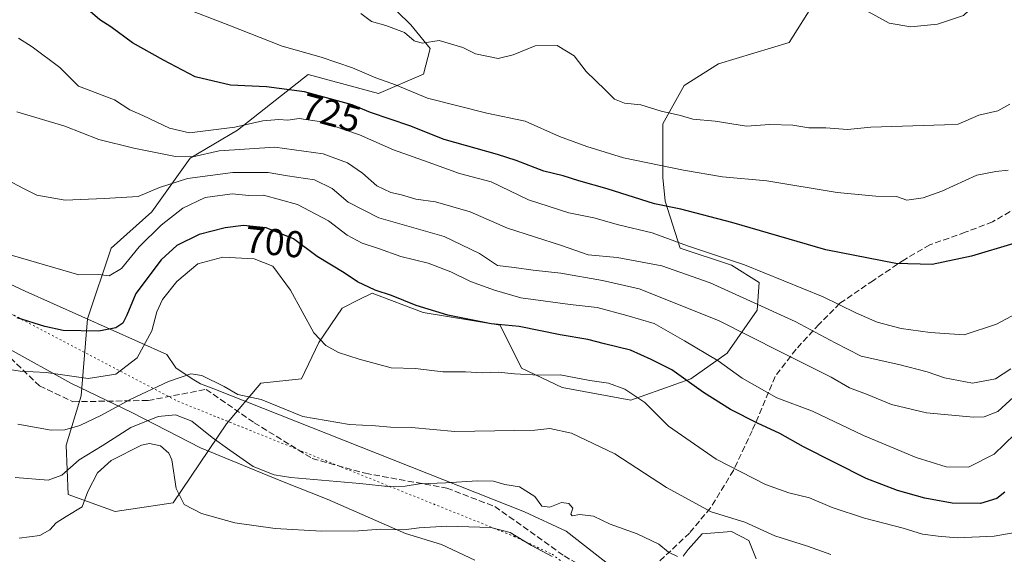
# Model space of a CAD drawing. Units: metres. Extents: x 589968 to 593404, y 4761403 to 4763770.
# Drawn here: x 592404 to 592668, y 4762708 to 4762852 of the extents above; entities that cross this region are included whole.
import ezdxf
from ezdxf.enums import TextEntityAlignment as Align

# ---------------------------------------------------------------- set-up
doc = ezdxf.new("R2010")
doc.units = ezdxf.units.M
doc.header["$MEASUREMENT"] = 0
doc.linetypes.add('DGN Style 3', pattern=[2.307223, 1.648017, -0.659207])
doc.linetypes.add('DGN Style 5', pattern=[1.153612, 0.494405, -0.659207])
for name, color, linetype, lineweight in [('Arbolado forestal CxS', 92, 'Continuous', 0), ('Curva de nivel maestra', 30, 'Continuous', 30), ('Curva de nivel normal', 30, 'Continuous', 0), ('Pastizal CxS', 92, 'Continuous', 0), ('Rótulo de curva de nivel directora', 7, 'Continuous', 0), ('Senda', 7, 'DGN Style 3', 0), ('Vía pecuaria CxS', 92, 'Continuous', 13), ('Vía pecuaria eje', 92, 'DGN Style 5', 0)]:
    doc.layers.add(name, color=color, linetype=linetype, lineweight=lineweight)
doc.styles.add('Style-Arial', font='txt')

# ---------------------------------------------------------------- blocks, each defined once
blk = doc.blocks.new('*U11')
at = {"layer": 'Pastizal CxS', "color": 92, "linetype": 'Continuous', "lineweight": 0}
blk.add_polyline3d([(592501.7867, 4762857.7831, 736.9307), (592509.2445, 4762850.3251, 735.9969), (592514.4075, 4762844.0151, 734.6228), (592512.6867, 4762837.1315, 732.2345), (592500.6393, 4762831.9683, 728.6796), (592481.7217, 4762836.9911, 728.1495), (592462.7905, 4762822.0659, 720.6814), (592450.1691, 4762814.6031, 716.1072), (592439.8431, 4762800.2513, 708.6627), (592428.9441, 4762790.4925, 707.1905), (592422.6327, 4762771.5487, 701.4063), (592420.9111, 4762750.8829, 693.7384), (592416.8963, 4762737.6801, 689.116), (592417.4691, 4762724.4763, 683.989), (592430.0901, 4762719.8843, 678.0058), (592445.5793, 4762722.1803, 679.0744), (592459.9213, 4762743.4199, 687.5835), (592469.0995, 4762754.3269, 690.7956), (592479.9995, 4762755.4757, 692.2509), (592484.5881, 4762765.2345, 694.6386), (592490.8997, 4762774.4195, 697.5899), (592495.4665, 4762776.7043, 698.6936), (592498.9309, 4762778.4371, 699.8758), (592512.5547, 4762773.2463, 699.8629), (592533.2067, 4762769.8025, 700.7736), (592538.9435, 4762758.3203, 695.9166), (592549.8427, 4762753.1539, 694.2722), (592568.2003, 4762749.7099, 694.6798), (592584.2623, 4762755.4503, 700.7171), (592594.0157, 4762762.3389, 706.7856), (592602.0469, 4762773.8199, 714.4346), (592602.6203, 4762781.2823, 718.9068), (592595.1627, 4762785.8747, 719.9163), (592581.3949, 4762790.4673, 719.9134), (592577.3791, 4762803.0963, 726.4233), (592576.8063, 4762809.4113, 729.2074), (592576.8065, 4762823.7623, 734.4417), (592582.5427, 4762834.0963, 736.9442), (592591.7211, 4762839.8363, 738.0605), (592610.6525, 4762845.5769, 737.9013), (592617.5367, 4762856.4837, 737.3633)], dxfattribs=at)

msp = doc.modelspace()

# ---------------------------------------------------------------- linework, layer by layer
at = {"layer": 'Arbolado forestal CxS', "color": 92, "linetype": 'Continuous', "lineweight": 0}
for points in [[(592617.5367, 4762856.4837, 737.3633), (592610.6525, 4762845.5769, 737.9013), (592591.7211, 4762839.8363, 738.0605), (592582.5427, 4762834.0963, 736.9442), (592576.8065, 4762823.7623, 734.4417), (592576.8063, 4762809.4113, 729.2074), (592577.3791, 4762803.0963, 726.4233), (592581.3949, 4762790.4673, 719.9134), (592595.1627, 4762785.8747, 719.9163), (592602.6203, 4762781.2823, 718.9068), (592602.0469, 4762773.8199, 714.4346), (592594.0157, 4762762.3389, 706.7856), (592584.2623, 4762755.4503, 700.7171), (592568.2003, 4762749.7099, 694.6798), (592549.8427, 4762753.1539, 694.2722), (592538.9435, 4762758.3203, 695.9166), (592533.2067, 4762769.8025, 700.7736), (592512.5547, 4762773.2463, 699.8629), (592498.9309, 4762778.4371, 699.8758), (592495.4665, 4762776.7043, 698.6936), (592490.8997, 4762774.4195, 697.5899), (592484.5881, 4762765.2345, 694.6386), (592479.9995, 4762755.4757, 692.2509), (592469.0995, 4762754.3269, 690.7956), (592459.9213, 4762743.4199, 687.5835), (592445.5793, 4762722.1803, 679.0744), (592430.0901, 4762719.8843, 678.0058), (592417.4691, 4762724.4763, 683.989), (592416.8963, 4762737.6801, 689.116), (592420.9111, 4762750.8829, 693.7384), (592422.6327, 4762771.5487, 701.4063), (592428.9441, 4762790.4925, 707.1905), (592439.8431, 4762800.2513, 708.6627), (592450.1691, 4762814.6031, 716.1072), (592462.7905, 4762822.0659, 720.6814), (592481.7217, 4762836.9911, 728.1495), (592500.6393, 4762831.9683, 728.6796), (592512.6867, 4762837.1315, 732.2345), (592514.4075, 4762844.0151, 734.6228), (592509.2445, 4762850.3251, 735.9969), (592501.7867, 4762857.7831, 736.9307)], [(592501.7867, 4762857.7831, 736.9307), (592509.2445, 4762850.3251, 735.9969), (592514.4075, 4762844.0151, 734.6228), (592512.6867, 4762837.1315, 732.2345), (592500.6393, 4762831.9683, 728.6796), (592481.7217, 4762836.9911, 728.1495), (592462.7905, 4762822.0659, 720.6814), (592450.1691, 4762814.6031, 716.1072), (592439.8431, 4762800.2513, 708.6627), (592428.9441, 4762790.4925, 707.1905), (592422.6327, 4762771.5487, 701.4063), (592420.9111, 4762750.8829, 693.7384), (592416.8963, 4762737.6801, 689.116), (592417.4691, 4762724.4763, 683.989), (592430.0901, 4762719.8843, 678.0058), (592445.5793, 4762722.1803, 679.0744), (592459.9213, 4762743.4199, 687.5835), (592469.0995, 4762754.3269, 690.7956), (592479.9995, 4762755.4757, 692.2509), (592484.5881, 4762765.2345, 694.6386), (592490.8997, 4762774.4195, 697.5899), (592495.4665, 4762776.7043, 698.6936), (592498.9309, 4762778.4371, 699.8758), (592512.5547, 4762773.2463, 699.8629), (592533.2067, 4762769.8025, 700.7736), (592538.9435, 4762758.3203, 695.9166), (592549.8427, 4762753.1539, 694.2722), (592568.2003, 4762749.7099, 694.6798), (592584.2623, 4762755.4503, 700.7171), (592594.0157, 4762762.3389, 706.7856), (592602.0469, 4762773.8199, 714.4346), (592602.6203, 4762781.2823, 718.9068), (592595.1627, 4762785.8747, 719.9163), (592581.3949, 4762790.4673, 719.9134), (592577.3791, 4762803.0963, 726.4233), (592576.8063, 4762809.4113, 729.2074), (592576.8065, 4762823.7623, 734.4417), (592582.5427, 4762834.0963, 736.9442), (592591.7211, 4762839.8363, 738.0605), (592610.6525, 4762845.5769, 737.9013), (592617.5367, 4762856.4837, 737.3633)]]:
    msp.add_polyline3d(points, dxfattribs=at)
at = {"layer": 'Curva de nivel maestra', "color": 30, "linetype": 'Continuous', "lineweight": 30, "flags": 128}
for points, elevation in [([(592670.86, 4762791.7101), (592659.52, 4762788.3301), (592648.93, 4762786.1001), (592639.22, 4762786.3301), (592620.49, 4762790.0001), (592595.26, 4762797.3601), (592581.64, 4762800.9501), (592574.51, 4762802.3301), (592561.91, 4762806.4101), (592554.31, 4762808.5401), (592550.1, 4762809.8601), (592544.93, 4762811.0701), (592537.46, 4762813.9801), (592532.46, 4762815.5901), (592518.24, 4762819.5601), (592508.96, 4762823.2401), (592498.48, 4762826.8401), (592493.56, 4762828.8901), (592480.82, 4762832.3301), (592470.64, 4762833.7101), (592460.98, 4762834.1601), (592451.52, 4762836.3701), (592442.96, 4762840.8201), (592434.72, 4762845.4801), (592428.92, 4762849.8101), (592425.92, 4762851.6301), (592420.79, 4762856.1801)], 725), ([(592668.38, 4762725.0601), (592666.26, 4762723.3401), (592661.9, 4762722.0001), (592654.32, 4762722.1401), (592646.94, 4762723.5001), (592639.67, 4762725.5401), (592631.27, 4762728.7701), (592614.46, 4762737.2401), (592608.16, 4762740.8401), (592602.19, 4762743.5401), (592594.9, 4762747.2801), (592587.65, 4762751.7901), (592579.18, 4762757.9001), (592573.65, 4762760.6601), (592568.08, 4762763.1001), (592561.12, 4762764.8001), (592556.69, 4762766.0401), (592549.26, 4762767.2701), (592538.26, 4762769.4601), (592530.8, 4762770.2301), (592519.18, 4762772.5401), (592510.68, 4762775.1201), (592504.07, 4762777.7601), (592499.74, 4762779.1901), (592494.96, 4762781.4201), (592491.37, 4762783.8201), (592484.21, 4762788.2801), (592477.81, 4762792.9901), (592470.54, 4762795.9001), (592464.42, 4762796.5401), (592459.54, 4762795.9601), (592452.54, 4762794.1001), (592446.6, 4762791.1601), (592442.37, 4762787.3101), (592435.61, 4762778.3001), (592433.19, 4762772.4801), (592432.11, 4762770.3701), (592430.26, 4762769.1601), (592425.65, 4762768.2201), (592416.09, 4762768.4001), (592411.25, 4762769.5201), (592403.79, 4762771.8401)], 700)]:
    msp.add_lwpolyline(points, dxfattribs=dict(at, elevation=elevation))
at = {"layer": 'Curva de nivel normal', "color": 30, "linetype": 'Continuous', "lineweight": 0, "flags": 128}
for points, elevation in [([(592649.55, 4762884.19), (592645, 4762883.18), (592640.01, 4762879.67), (592634.86, 4762873.02), (592631.99, 4762866.54), (592630.05, 4762859.85), (592630.04, 4762856.49), (592632.07, 4762853.75), (592637.41, 4762850.76), (592643.2, 4762849.77), (592650.35, 4762850.55), (592657.3, 4762852.8), (592660.2, 4762855.53), (592661.55, 4762862.06), (592660.72, 4762870.95), (592658.68, 4762877.36), (592651.95, 4762883.7), (592649.55, 4762884.19)], 740), ([(592669.33, 4762811.4), (592665.97, 4762811.02), (592660.89, 4762810.05), (592651.56, 4762805.76), (592646.56, 4762803.95), (592642.16, 4762803.34), (592639.43, 4762804.32), (592633.84, 4762804.37), (592623.46, 4762805.4), (592604.62, 4762808.49), (592592.73, 4762809.6), (592582.33, 4762811.37), (592566.24, 4762814.71), (592556.39, 4762817.73), (592549.1, 4762820.44), (592539.94, 4762824.55), (592529.62, 4762826.62), (592513.76, 4762830.65), (592505.13, 4762834.26), (592499.9, 4762836.12), (592493.68, 4762838.81), (592485.2, 4762841.63), (592474.81, 4762844.58), (592460.5, 4762850.28), (592451.21, 4762853.82)], 730), ([(592669.74, 4762829.04), (592666.52, 4762827.29), (592661.48, 4762826.08), (592655.91, 4762823.68), (592652.23, 4762823.5), (592632.49, 4762822.92), (592626.3, 4762822.24), (592620.48, 4762822.73), (592615.88, 4762822.69), (592611.64, 4762823.44), (592605.47, 4762823.59), (592599.18, 4762823.19), (592590.81, 4762824.48), (592584.86, 4762825.06), (592581.56, 4762825.99), (592576.31, 4762827.17), (592570.9, 4762828.92), (592566.55, 4762829.32), (592563.81, 4762830.41), (592561.32, 4762832.95), (592556.2, 4762837.78), (592553.01, 4762842.02), (592548.48, 4762844.81), (592542.59, 4762844.74), (592536.66, 4762842.26), (592532.64, 4762841.3), (592526.57, 4762842.6), (592523.24, 4762844.3), (592516.86, 4762846.13), (592512.34, 4762845.39), (592510.19, 4762846.07), (592507.58, 4762848.28), (592502.6, 4762850.11), (592498.73, 4762851.21), (592495.86, 4762853.39)], 735), ([(592404.12, 4762846.77), (592407.8, 4762844.45), (592415.2, 4762838.86), (592420.26, 4762833.92), (592429.89, 4762830.22), (592434.02, 4762827.58), (592437.46, 4762826.04), (592444.64, 4762822.65), (592449.96, 4762821.42), (592462.11, 4762822.94), (592469.6, 4762824.59), (592473.92, 4762825), (592476.35, 4762824.8), (592479.32, 4762825.25), (592485.31, 4762824.3), (592495.55, 4762820.82), (592504.58, 4762816.8), (592513.91, 4762813.55), (592522.28, 4762810.5), (592530.75, 4762808.27), (592540.76, 4762803.44), (592551.62, 4762799.97), (592558.26, 4762798.58), (592564.88, 4762796.76), (592573.91, 4762794.55), (592583.39, 4762791.07), (592598.64, 4762785.98), (592619.7, 4762777.39), (592628.5, 4762773.12), (592634.25, 4762770.68), (592640.68, 4762768.97), (592648.39, 4762767.88), (592657.56, 4762767.28), (592666.19, 4762770.08), (592675.42, 4762775.06)], 720), ([(592669.98, 4762758.11), (592665.9, 4762755.43), (592659.71, 4762754.26), (592652.21, 4762755.68), (592647.64, 4762757.33), (592639.98, 4762759.33), (592629.89, 4762761.52), (592622.98, 4762765.11), (592612.22, 4762770.85), (592600.23, 4762776.29), (592589.48, 4762781.22), (592576.48, 4762785.78), (592564.54, 4762788.01), (592556.78, 4762788.7), (592549.62, 4762791.19), (592535.2, 4762795.88), (592525.2, 4762800.21), (592515.86, 4762802.87), (592510.61, 4762803.6), (592506.78, 4762804.81), (592503.94, 4762805.4), (592500.19, 4762807.22), (592496.28, 4762810.61), (592492.33, 4762813.33), (592485.74, 4762815.74), (592472.84, 4762817.5), (592457.94, 4762816.55), (592450.87, 4762814.92), (592446.25, 4762815.04), (592435.08, 4762817.24), (592425.7, 4762819.61), (592416.54, 4762823.2), (592403.7, 4762827.05)], 715), ([(592672.9, 4762752.51), (592666.52, 4762746.73), (592662.84, 4762745.25), (592660.06, 4762745.14), (592647.44, 4762746.38), (592638.02, 4762748.61), (592631.36, 4762751.35), (592626.82, 4762753.06), (592621.87, 4762755.89), (592608.3, 4762762.65), (592591.74, 4762771.09), (592570.48, 4762779.56), (592560.64, 4762781.8), (592549.5, 4762783.77), (592542.03, 4762784.59), (592536.93, 4762785.28), (592532.49, 4762785.84), (592527.7, 4762789.03), (592518.18, 4762793.6), (592500.7, 4762798.64), (592492.48, 4762802.77), (592488.18, 4762806.47), (592483.47, 4762808.8), (592476.25, 4762809.9), (592471.08, 4762810.73), (592461.58, 4762810.78), (592449.47, 4762809.19), (592441.93, 4762806.76), (592436.18, 4762804.28), (592427.14, 4762803.81), (592416.65, 4762803.32), (592409.03, 4762804.68), (592405.52, 4762806.5), (592401.14, 4762808.79)], 710), ([(592671.08, 4762740.59), (592665.54, 4762735.26), (592658.67, 4762731.74), (592652.74, 4762731.89), (592644.69, 4762734.41), (592630.56, 4762740.23), (592616.9, 4762746.76), (592607.3, 4762750.4), (592598.06, 4762755.63), (592591.6, 4762760.29), (592582.58, 4762765.62), (592574.47, 4762770.27), (592567.12, 4762772.46), (592559.19, 4762774.54), (592551.96, 4762775.34), (592538.71, 4762777.12), (592531.69, 4762779.23), (592525.24, 4762781.51), (592519.99, 4762784.12), (592513.91, 4762786.45), (592506.58, 4762788.22), (592500.58, 4762790.38), (592496.25, 4762791.81), (592492.25, 4762793.93), (592487.24, 4762797.84), (592478.87, 4762802.14), (592469.82, 4762804.65), (592465.87, 4762804.63), (592461.39, 4762805.05), (592454.19, 4762804.03), (592448.2, 4762801.19), (592442.41, 4762796.68), (592436.44, 4762790.8), (592431.74, 4762785.04), (592428.46, 4762783.08), (592425.58, 4762783.43), (592420.31, 4762783.34), (592397.58, 4762789.97)], 705), ([(592673.23, 4762714.66), (592665.56, 4762713.31), (592655.64, 4762712.8), (592650.56, 4762713.29), (592646.37, 4762713.8), (592641.14, 4762715.46), (592630.86, 4762718.08), (592622.16, 4762720.94), (592616.12, 4762723.57), (592610.52, 4762724.9), (592604.33, 4762727.15), (592591.06, 4762733.94), (592578.28, 4762742.75), (592571.98, 4762749.14), (592566.57, 4762752.71), (592562.24, 4762754.3), (592557.26, 4762755.02), (592549.32, 4762756.5), (592543.59, 4762756.43), (592537.01, 4762756.77), (592532.66, 4762757.28), (592528.34, 4762757.02), (592523.91, 4762757.31), (592517.87, 4762757.37), (592510.54, 4762758.22), (592504.04, 4762758.38), (592495.43, 4762760.77), (592489.86, 4762762.48), (592486.47, 4762764.36), (592483.28, 4762767.81), (592477.06, 4762779.2), (592472.28, 4762785.61), (592467.25, 4762787.66), (592458.9, 4762788.08), (592452.18, 4762786.26), (592446.57, 4762781.5), (592442.73, 4762776.71), (592441.21, 4762773.39), (592439.92, 4762768.3), (592435.96, 4762761.07), (592430.23, 4762756.7), (592422.84, 4762755.52), (592411.57, 4762757.15), (592404.59, 4762757.53), (592399.52, 4762758.27)], 695), ([(592621.83, 4762708.41), (592615.5, 4762710.64), (592606.78, 4762713.41), (592598.73, 4762717.08), (592589.69, 4762719.84), (592577.79, 4762726.37), (592563.9, 4762735.39), (592552.32, 4762740.91), (592546.48, 4762742.13), (592542.46, 4762741.71), (592521.04, 4762741.35), (592509.41, 4762742.41), (592503.8, 4762742.49), (592499.81, 4762742.88), (592492.85, 4762743.2), (592480.31, 4762745.32), (592469.21, 4762749.88), (592462.92, 4762751.3), (592459.25, 4762753.42), (592453.27, 4762756.31), (592450.32, 4762756.82), (592444.37, 4762754.72), (592434.06, 4762749.94), (592426.37, 4762745.69), (592420.58, 4762742.98), (592416.58, 4762741.76), (592412.92, 4762741.74), (592403.93, 4762743.33)], 690), ([(592403.28, 4762728.97), (592412.09, 4762728.26), (592415.76, 4762729.63), (592420.42, 4762733.72), (592426.58, 4762737.49), (592434.25, 4762742.37), (592441.58, 4762745.34), (592446.24, 4762745.85), (592450.58, 4762744.12), (592456.04, 4762739.7), (592460.75, 4762736.38), (592466.99, 4762731.96), (592472.63, 4762729.77), (592477.09, 4762729), (592495.56, 4762727.43), (592503.93, 4762726.51), (592507.76, 4762726.66), (592511.58, 4762727.32), (592518.68, 4762727.54), (592527.12, 4762728.16), (592531.41, 4762728), (592534.42, 4762727.14), (592538.39, 4762726.54), (592542.52, 4762723.9), (592544.36, 4762721.35), (592546.52, 4762721.08), (592549.62, 4762722.28), (592551.56, 4762722.08), (592552.7, 4762720.8), (592552.18, 4762719.19), (592552.52, 4762718.71), (592554.59, 4762719.08), (592558.24, 4762718.64), (592562.7, 4762716.54), (592569.88, 4762713.87), (592575.67, 4762711.18), (592578.3, 4762708.98), (592580.67, 4762707.82)], 685), ([(592547.13, 4762707.81), (592541.58, 4762710.77), (592535.88, 4762714.29), (592530.72, 4762715.58), (592518.95, 4762715.96), (592511.54, 4762715.55), (592507.35, 4762715.02), (592501.24, 4762715.18), (592495.27, 4762714.7), (592485.37, 4762714.64), (592472.96, 4762715.3), (592462.11, 4762716.87), (592453.2, 4762719.34), (592448.56, 4762721.75), (592446.4, 4762726.02), (592445.24, 4762733.73), (592444.44, 4762735.52), (592442.17, 4762737.48), (592439.24, 4762738.1), (592437.12, 4762737.64), (592428.94, 4762733.56), (592425.34, 4762730.25), (592422.71, 4762725.24), (592421.22, 4762721.11), (592416.88, 4762718.57), (592414.2, 4762716.84), (592412.51, 4762715), (592409.9, 4762713.49), (592404.36, 4762712.77)], 680), ([(592582.2, 4762707.91), (592583.58, 4762709.72), (592587.3, 4762713.92), (592595.19, 4762714.55), (592599.82, 4762712.09), (592601.78, 4762707.21)], 685)]:
    msp.add_lwpolyline(points, dxfattribs=dict(at, elevation=elevation))
at = {"layer": 'Pastizal CxS', "color": 92, "linetype": 'Continuous', "lineweight": 0}
msp.add_polyline3d([(592501.7867, 4762857.7831, 736.9307), (592509.2445, 4762850.3251, 735.9969), (592514.4075, 4762844.0151, 734.6228), (592512.6867, 4762837.1315, 732.2345), (592500.6393, 4762831.9683, 728.6796), (592481.7217, 4762836.9911, 728.1495), (592462.7905, 4762822.0659, 720.6814), (592450.1691, 4762814.6031, 716.1072), (592439.8431, 4762800.2513, 708.6627), (592428.9441, 4762790.4925, 707.1905), (592422.6327, 4762771.5487, 701.4063), (592420.9111, 4762750.8829, 693.7384), (592416.8963, 4762737.6801, 689.116), (592417.4691, 4762724.4763, 683.989), (592430.0901, 4762719.8843, 678.0058), (592445.5793, 4762722.1803, 679.0744), (592459.9213, 4762743.4199, 687.5835), (592469.0995, 4762754.3269, 690.7956), (592479.9995, 4762755.4757, 692.2509), (592484.5881, 4762765.2345, 694.6386), (592490.8997, 4762774.4195, 697.5899), (592495.4665, 4762776.7043, 698.6936), (592498.9309, 4762778.4371, 699.8758), (592512.5547, 4762773.2463, 699.8629), (592533.2067, 4762769.8025, 700.7736), (592538.9435, 4762758.3203, 695.9166), (592549.8427, 4762753.1539, 694.2722), (592568.2003, 4762749.7099, 694.6798), (592584.2623, 4762755.4503, 700.7171), (592594.0157, 4762762.3389, 706.7856), (592602.0469, 4762773.8199, 714.4346), (592602.6203, 4762781.2823, 718.9068), (592595.1627, 4762785.8747, 719.9163), (592581.3949, 4762790.4673, 719.9134), (592577.3791, 4762803.0963, 726.4233), (592576.8063, 4762809.4113, 729.2074), (592576.8065, 4762823.7623, 734.4417), (592582.5427, 4762834.0963, 736.9442), (592591.7211, 4762839.8363, 738.0605), (592610.6525, 4762845.5769, 737.9013), (592617.5367, 4762856.4837, 737.3633)], dxfattribs=at)
at = {"layer": 'Senda', "color": 7, "linetype": 'DGN Style 3', "lineweight": 0}
for points in [[(592260.2839, 4762891.8597, 712.1889), (592267.2291, 4762879.6227, 710.9886), (592276.8203, 4762861.1019, 710.3453), (592287.7345, 4762847.5419, 708.6958), (592298.3177, 4762838.6123, 708.0764), (592313.2007, 4762827.6981, 706.2198), (592333.7059, 4762811.4923, 705.1861), (592346.9351, 4762802.5627, 706.32), (592367.1095, 4762793.3023, 706.4226), (592388.6071, 4762773.7891, 699.9269), (592409.7737, 4762753.6147, 694.1908), (592418.7035, 4762749.3151, 692.9076), (592438.8779, 4762749.6459, 697.2451), (592454.4223, 4762752.6225, 692.9476), (592467.3207, 4762743.6927, 691.1876), (592482.8651, 4762734.1015, 687.9597), (592497.0863, 4762730.1329, 686.6007), (592518.9145, 4762726.1641, 685.326), (592531.8131, 4762721.2031, 685.8279), (592550.3339, 4762707.9739, 682.2294), (592565.4341, 4762699.5049, 684.1656)], [(592722.1301, 4762851.0201, 729.8877), (592719.4001, 4762841.7501, 730.3929), (592715.4801, 4762833.3501, 734.8901), (592709.3301, 4762826.0701, 737.9829), (592703.7301, 4762820.4801, 736.7091), (592698.1301, 4762814.8801, 733.7084), (592689.1701, 4762810.4001, 735.8637), (592681.9001, 4762804.8001, 735.4489), (592671.8201, 4762801.4401, 734.8254), (592665.1001, 4762797.5301, 731.431), (592657.8301, 4762794.7301, 727.656), (592648.3101, 4762791.3701, 726.7143), (592641.5901, 4762787.4501, 726.9463), (592633.2001, 4762781.8501, 723.6848), (592624.2401, 4762775.6901, 720.5853), (592618.6401, 4762770.1001, 716.9464), (592612.4801, 4762763.3801, 711.7722), (592606.8901, 4762756.1001, 708.0392), (592600.7301, 4762741.5501, 699.4892), (592595.6901, 4762730.9101, 695.6055), (592589.5301, 4762720.8401, 691.8837), (592583.9301, 4762714.1201, 686.9071), (592574.9801, 4762705.7201, 688.2197)]]:
    msp.add_polyline3d(points, dxfattribs=at)
at = {"layer": 'Vía pecuaria CxS', "color": 92, "linetype": 'Continuous', "lineweight": 13}
for points in [[(592312.9601, 4763075.4071, 734.6348), (592301.4697, 4763035.6012, 731.5939), (592303.2989, 4763008.9044, 728.2986), (592304.7621, 4762987.6932, 731.5353), (592308.4692, 4762951.7381, 721.4515), (592294.6061, 4762919.8859, 716.5983), (592281.6002, 4762876.5664, 711.8784), (592282.472, 4762857.3944, 710.1016), (592284.5228, 4762856.0527, 710.2338), (592302.438, 4762844.3546, 709.5878), (592320.7038, 4762824.1828, 706.3997), (592339.5943, 4762809.6043, 705.3815), (592353.9028, 4762803.0427, 705.6771), (592375.0508, 4762793.3523, 710.4668), (592405.9152, 4762778.9871, 702.4719), (592443.8929, 4762762.015, 701.3519), (592446.3304, 4762758.39, 698.4312), (592450.704, 4762755.445, 694.3743), (592452.8929, 4762754.0775, 693.2104), (592456.5179, 4762752.765, 692.5051), (592539.7055, 4762719.8273, 685.9802), (592550.8797, 4762714.6156, 684.4672), (592567.7066, 4762701.4894, 685.8902)], [(592312.9601, 4763075.4071, 734.6348), (592301.4697, 4763035.6012, 731.5939), (592303.2989, 4763008.9044, 728.2986), (592304.7621, 4762987.6932, 731.5353), (592308.4692, 4762951.7381, 721.4515), (592294.6061, 4762919.8859, 716.5983), (592281.6002, 4762876.5664, 711.8784), (592282.472, 4762857.3944, 710.1016), (592284.5228, 4762856.0527, 710.2338), (592302.438, 4762844.3546, 709.5878), (592320.7038, 4762824.1828, 706.3997), (592339.5943, 4762809.6043, 705.3815), (592353.9028, 4762803.0427, 705.6771), (592375.0508, 4762793.3523, 710.4668), (592405.9152, 4762778.9871, 702.4719), (592443.8929, 4762762.015, 701.3519), (592446.3304, 4762758.39, 698.4312), (592450.704, 4762755.445, 694.3743), (592452.8929, 4762754.0775, 693.2104), (592456.5179, 4762752.765, 692.5051), (592539.7055, 4762719.8273, 685.9802), (592550.8797, 4762714.6156, 684.4672), (592567.7066, 4762701.4894, 685.8902)], [(592526.3929, 4762706.8275, 679.4028), (592517.5009, 4762711.014, 680.7579), (592507.8666, 4762713.9792, 683.3523), (592486.8253, 4762723.189, 684.5093), (592474.4011, 4762728.0972, 685.8883), (592452.9093, 4762736.9252, 688.8576), (592434.687, 4762746.3485, 696.4459), (592418.1795, 4762754.2779, 694.7076), (592401.1601, 4762763.7211, 697.5467)], [(592526.3929, 4762706.8275, 679.4028), (592517.5009, 4762711.014, 680.7579), (592507.8666, 4762713.9792, 683.3523), (592486.8253, 4762723.189, 684.5093), (592474.4011, 4762728.0972, 685.8883), (592452.9093, 4762736.9252, 688.8576), (592434.687, 4762746.3485, 696.4459), (592418.1795, 4762754.2779, 694.7076), (592401.1601, 4762763.7211, 697.5467)]]:
    msp.add_polyline3d(points, dxfattribs=at)
at = {"layer": 'Vía pecuaria eje', "color": 92, "linetype": 'DGN Style 5', "lineweight": 0}
msp.add_polyline3d([(592301.4663, 4763067.5059, 731.8479), (592297.2031, 4763049.806, 728.9178), (592294.158, 4763032.7162, 727.0631), (592294.1579, 4763010.1334, 725.3497), (592298.4207, 4762977.7846, 721.9493), (592299.6385, 4762955.8128, 720.3685), (592297.2024, 4762945.4369, 720.8389), (592285.0212, 4762918.5812, 717.3791), (592274.059, 4762889.8945, 712.6934), (592269.1869, 4762873.4156, 711.1157), (592269.1868, 4762862.4287, 710.2561), (592272.2318, 4762854.4948, 709.4823), (592275.8857, 4762849.0018, 708.5586), (592283.8027, 4762842.2878, 708.0191), (592298.4197, 4762830.6908, 707.7445), (592316.6907, 4762816.0418, 704.7657), (592336.7887, 4762803.2248, 703.6523), (592352.0247, 4762796.0328, 704.871), (592372.0487, 4762786.8547, 706.4045), (592402.9448, 4762772.4747, 700.3731), (592446.8078, 4762749.4406, 694.8613), (592536.873, 4762713.2514, 687.2292), (592547.118, 4762708.4724, 682.4627), (592563.43, 4762695.7484, 683.3395)], dxfattribs=at)

# ---------------------------------------------------------------- block references
at = {"layer": 'Pastizal CxS', "color": 92, "linetype": 'Continuous', "lineweight": 0}
msp.add_blockref('*U11', (0, 0), dxfattribs=at)

# ---------------------------------------------------------------- texts
at = {"layer": 'Rótulo de curva de nivel directora', "color": 7, "linetype": 'Continuous', "lineweight": 0, "style": 'Style-Arial'}
for s, rotation, p in [('725', 344.889581, (592487.9231, 4762826.7553)), ('700', 354.029976, (592472.8076, 4762792.1106))]:
    msp.add_text(s, height=7, rotation=rotation, dxfattribs=at).set_placement(p, align=Align.MIDDLE_CENTER)

doc.saveas('drawing.dxf')
